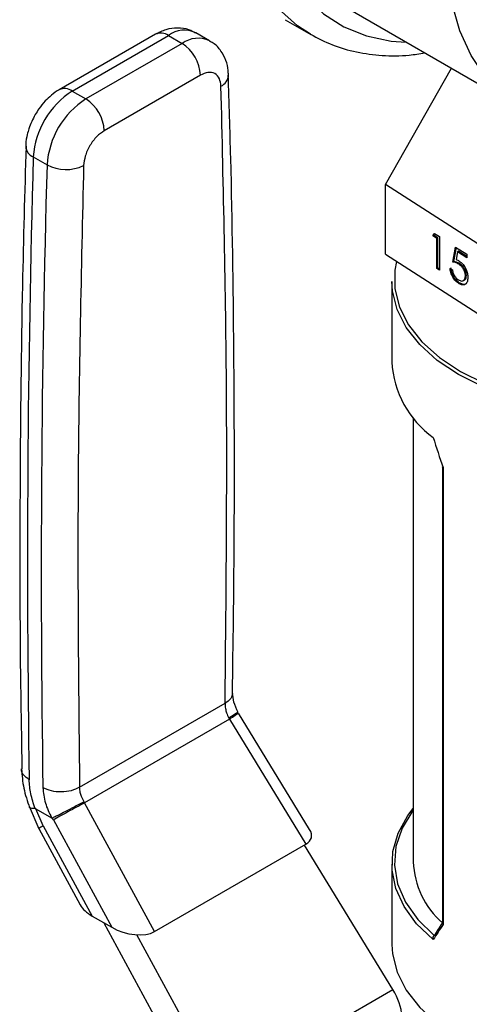
# Model space of a CAD drawing. Extents: x 0.4 to 10.6, y 0.4 to 8.1.
# Drawn here: x 2.1 to 2.2, y 6 to 6.2 of the extents above; entities that cross this region are included whole.
import ezdxf

# ---------------------------------------------------------------- set-up
doc = ezdxf.new("R2010")
doc.units = 0
doc.linetypes.add('SLD-SOLID', pattern=[0])
doc.layers.get('0').update_dxf_attribs({"linetype": 'CONTINUOUS'})

msp = doc.modelspace()

# ---------------------------------------------------------------- linework, layer by layer
at = {"color": 7, "linetype": 'SLD-SOLID'}
for p, q in [((2.18232692401443, 6.194709522390283), (2.208843428308929, 6.179401870293606)), ((2.172838216944256, 6.192970553503602), (2.176727304240782, 6.190725431196089)), ((2.161358866435135, 6.189766678920341), (2.159270952711159, 6.190972005857086)), ((2.153119877830375, 6.190752728074433), (2.138498290422731, 6.182311865332824)), ((2.140466634384623, 6.182116951748196), (2.155088221791836, 6.190557814489563)), ((2.157176135515778, 6.189352487552798), (2.142554548108513, 6.180911624811401)), ((2.155088221791836, 6.190557814489563), (2.157176135515778, 6.189352487552798)), ((2.188108993006966, 6.167922699809614), (2.19814058745084, 6.185580488805386)), ((2.159960020481538, 6.184530657191128), (2.145338433073809, 6.176089794449462)), ((2.140466634384623, 6.182116951748196), (2.142554548108513, 6.180911624811401)), ((2.13455417546984, 6.172100493771475), (2.136642089194736, 6.170895166834645)), ((2.212372873064139, 6.152279756617729), (2.188108993006966, 6.167922699809614)), ((2.188108993006964, 6.15730766925505), (2.188108993006966, 6.167922699809614)), ((2.19528441746659, 6.160116619584877), (2.19552912840892, 6.160482277838844)), ((2.195431067619583, 6.160192426518431), (2.19528441746659, 6.160116619584877)), ((2.195925844100403, 6.159703091312775), (2.19528441746659, 6.160116619584877)), ((2.195431067619583, 6.160192426518431), (2.195596135423731, 6.16043907836194)), ((2.196072494253396, 6.159778898246326), (2.195431067619583, 6.160192426518431)), ((2.19552912840892, 6.160482277838844), (2.196300009636797, 6.159985290084744)), ((2.196072494253396, 6.159778898246326), (2.195925844100403, 6.159703091312775)), ((2.195925844100409, 6.155123134835854), (2.195925844100403, 6.159703091312775)), ((2.1960724942534, 6.15519894176941), (2.196072494253396, 6.159778898246326)), ((2.196300009636797, 6.159985290084744), (2.196300009636798, 6.154881910010464)), ((2.198331193977207, 6.156124093852611), (2.198758811733082, 6.15840009837502)), ((2.198477844130199, 6.156199900786166), (2.19887691386, 6.158323957837816)), ((2.198758811733082, 6.15840009837502), (2.200469282756592, 6.15729735631609)), ((2.188108993006964, 6.15730766925505), (2.212372873064138, 6.141664726063164)), ((2.19905112855839, 6.157688217882821), (2.198826462198372, 6.156490765187751)), ((2.199197778711381, 6.157764024816376), (2.19905112855839, 6.157688217882821)), ((2.200469282756592, 6.156773932718727), (2.19905112855839, 6.157688217882821)), ((2.200469282756592, 6.156944285125093), (2.199197778711381, 6.157764024816376)), ((2.200469282756592, 6.15729735631609), (2.200469282756592, 6.156773932718727)), ((2.1960724942534, 6.15519894176941), (2.195925844100409, 6.155123134835854)), ((2.196300009636798, 6.154881910010464), (2.195925844100409, 6.155123134835854)), ((2.196300009636798, 6.155052262416829), (2.1960724942534, 6.15519894176941)), ((2.197903576221336, 6.155156648323605), (2.198277741757727, 6.154915423498215)), ((2.198477844130199, 6.156199900786166), (2.198331193977207, 6.156124093852611)), ((2.199396554152591, 6.155869319486786), (2.199249903999599, 6.155793512553229)), ((2.200402124031641, 6.154094440260154), (2.200255473878654, 6.154018633326599)), ((2.189062221225725, 6.153152445380366), (2.189062221225725, 6.140936480478139)), ((2.199322222159872, 6.152972983647734), (2.199175572006883, 6.15289717671418)), ((2.199933334484692, 6.153289658856142), (2.200079984637681, 6.153365465789697)), ((2.192310252721788, 6.132481417721252), (2.192310252721788, 6.0649081725998)), ((2.196752825116676, 6.124976168509891), (2.196752825116676, 6.055618411344413)), ((2.196863640734702, 6.124864051970524), (2.196863640734702, 6.055371326148001)), ((2.141586559666828, 6.076252874994032), (2.16371189388698, 6.089025558565111)), ((2.176571566008127, 6.069849645615782), (2.165757438830622, 6.087510869904815)), ((2.164368372937016, 6.086591726342195), (2.14235704657062, 6.073884858104171)), ((2.164262155705974, 6.08675969821787), (2.164368372937196, 6.0865917263423)), ((2.164368372306657, 6.08659172594499), (2.175998920821206, 6.067597153146867)), ((2.142357046413165, 6.07388485839435), (2.142270413351262, 6.074064135588631)), ((2.133916225339921, 6.073366671392185), (2.135397351880947, 6.069958368208174)), ((2.134923605726088, 6.072990559915199), (2.137328240131048, 6.071602477331452)), ((2.136064990032396, 6.070395614501987), (2.134923605734706, 6.072990559920375)), ((2.152991528611623, 6.054315268337073), (2.142357047066458, 6.073884858738475)), ((2.137607439802403, 6.071286272466782), (2.137454054336047, 6.071577857817104)), ((2.137607439802439, 6.071286272466633), (2.146480333782607, 6.054958358395494)), ((2.135386855319917, 6.069977623549674), (2.141693777184543, 6.058371615578364)), ((2.136064990032396, 6.070395614501987), (2.143527577876927, 6.056662948096637)), ((2.152991528611623, 6.054315268337073), (2.175998920821206, 6.067597153146867)), ((2.189224490912784, 6.045514794798117), (2.1757804781857, 6.067471048897592)), ((2.189062221225725, 6.064586699839211), (2.189062221225725, 6.052370734936988)), ((2.143527577876927, 6.056662948096637), (2.146480333782607, 6.054958358395494)), ((2.145260710634937, 6.055662431852021), (2.159956924811649, 6.028618434392773)), ((2.163041777691908, 6.030399836186672), (2.150312267100629, 6.053824702478748)), ((2.195498717312172, 6.053692735245789), (2.195515346123297, 6.053702890530554)), ((2.163041777691908, 6.030399836186672), (2.189224490912784, 6.045514794798117))]:
    msp.add_line(p, q, dxfattribs=at)
at = {"color": 8, "linetype": 'SLD-SOLID', "flags": 128}
for points in [[(2.176689699135204, 6.190747192467722), (2.174715521217656, 6.192046994050296), (2.171810549516382, 6.194642741926919), (2.169315332822896, 6.19780739758683), (2.167258142939374, 6.20150510421687), (2.165662288649208, 6.205693965323391), (2.164545851619176, 6.210326519436274), (2.163921481526934, 6.215350277866345), (2.163796252735112, 6.220708319423198), (2.164171584135961, 6.226339935355029), (2.165043223074735, 6.232181317203054), (2.166401293533967, 6.238166279776833), (2.168230408032698, 6.244227011058937), (2.170509841972779, 6.250294840542195), (2.173213768456855, 6.25630101729398), (2.176311550917425, 6.262177488931749), (2.179768090241402, 6.267857672683723), (2.183544222457081, 6.27327720979831), (2.187597162477592, 6.278374694754462), (2.19188098887303, 6.283092371010776), (2.196347164178607, 6.287376785410179), (2.200945084843514, 6.29117939382556), (2.205622654589384, 6.29445711118413), (2.210326874681935, 6.297172799638505), (2.215004444427805, 6.299295689353364), (2.219602365092713, 6.300801727139973), (2.224068540398289, 6.301673848988427), (2.228352366793728, 6.301902173409702), (2.232405306814238, 6.301484113396872), (2.236181439029918, 6.300424405736929), (2.239222225030536, 6.298981538993675)], [(2.247474445333917, 6.287000950733254), (2.247309142485191, 6.287269311597893), (2.244980244065116, 6.290394561634239), (2.242246505864897, 6.292969133819105), (2.239139978465453, 6.29496284364758), (2.235697083060215, 6.296352316694787), (2.23195818444994, 6.297121262659659), (2.227967117802328, 6.29726066635381), (2.223770674724753, 6.296768893396385), (2.219418054675457, 6.295651709375674), (2.214960288144877, 6.293922212252873), (2.210449638369812, 6.291600678800451), (2.205938988594746, 6.28871432687554), (2.201481222064167, 6.285296996315441), (2.197128602014871, 6.281388752196478), (2.192932158937296, 6.277035415107605), (2.188941092289684, 6.272288023945891), (2.185202193679409, 6.267202237532129), (2.181759298274171, 6.261837682062041), (2.178652770874726, 6.256257252043655), (2.175919032674508, 6.250526372916697), (2.173590134254433, 6.244712233999143), (2.171693379819145, 6.238883000753879), (2.170251007080179, 6.23310701561099), (2.169279926539125, 6.227451996715241), (2.168791523227458, 6.221984243992752), (2.168791523227458, 6.216767861844981), (2.169279926539125, 6.211864007583226), (2.170251007080179, 6.207330174415069), (2.171693379819146, 6.203219517389084), (2.173590134254434, 6.199580230200492), (2.175919032674508, 6.196454980164146), (2.178652770874727, 6.19388040797928), (2.181759298274172, 6.191886698150806), (2.18520219367941, 6.190497225103598), (2.188941092289684, 6.189728279138725), (2.19122901662316, 6.189570453715415)]]:
    msp.add_lwpolyline(points, dxfattribs=at)
at = {"color": 7, "linetype": 'SLD-SOLID', "flags": 128}
for points in [[(2.236966142664318, 6.182186698133945), (2.232512782897181, 6.17990462910756), (2.228115426713016, 6.178228860112628), (2.223829373417243, 6.177180464916562), (2.219708522616884, 6.176772627697248), (2.215804696401725, 6.177010477244349), (2.212166987651476, 6.17789102246181), (2.208841142664318, 6.179403189982613), (2.205868985870665, 6.181527963422808), (2.203287893866683, 6.184238622523559), (2.201130325381906, 6.187501079173916), (2.199423413091881, 6.191274306088578), (2.198188622409028, 6.195510852749814), (2.197441481542628, 6.200157442125261), (2.197191386222574, 6.205155640657505), (2.197441481542628, 6.210442593099983), (2.198188622409028, 6.215951812958169), (2.199423413091881, 6.221614018595822), (2.201130325381906, 6.227358004491762), (2.203287893866683, 6.233111536690608), (2.205868985870665, 6.238802261186683), (2.208841142664318, 6.244358613817612), (2.212166987651476, 6.249710720225192), (2.215804696401726, 6.254791274565982), (2.219708522616884, 6.259536385921341), (2.223829373417244, 6.263886381762797), (2.228115426713016, 6.267786558368718), (2.232512782897182, 6.271187868755349), (2.236966142664318, 6.274047539471092), (2.241419502431455, 6.276329608497478), (2.24581685861562, 6.27800537749241), (2.250102911911392, 6.279053772688475), (2.254223762711752, 6.27946160990779), (2.25812758892691, 6.279223760360688), (2.26176529767716, 6.278343215143228), (2.265091142664318, 6.276831047622424), (2.268063299457971, 6.274706274182229), (2.270644391461953, 6.271995615081477), (2.27280195994673, 6.268733158431121), (2.274508872236755, 6.264959931516459), (2.275743662919607, 6.260723384855223), (2.276490803786008, 6.256076795479776), (2.276740899106061, 6.251078596947533), (2.276490803786008, 6.245791644505054), (2.275743662919607, 6.240282424646868), (2.274508872236755, 6.234620219009214), (2.27280195994673, 6.228876233113274), (2.270644391461953, 6.223122700914429), (2.268063299457971, 6.217431976418354), (2.265091142664318, 6.211875623787425), (2.261765297677159, 6.206523517379845), (2.25812758892691, 6.201442963039055), (2.254223762711751, 6.196697851683696), (2.250102911911391, 6.19234785584224), (2.245816858615619, 6.188447679236319), (2.241419502431454, 6.185046368849688), (2.236966142664318, 6.182186698133945)], [(2.189788960765186, 6.156224592676064), (2.189543192103248, 6.15488452496971), (2.189543192103248, 6.152063311312192), (2.190238686840098, 6.149270813541852), (2.191615518046599, 6.146563878860397), (2.193645657409839, 6.143997612651788), (2.19628777714682, 6.141624256695529), (2.199488091318942, 6.139492125674697), (2.203181450758604, 6.137644623628317), (2.207292669318385, 6.1361193603703), (2.211738054444182, 6.13494738586208), (2.216427110914265, 6.134152558124951), (2.221264383061027, 6.133751057559548), (2.2261513979731, 6.133751057559548), (2.230988670119863, 6.134152558124951), (2.235677726589946, 6.13494738586208), (2.240123111715743, 6.1361193603703), (2.244234330275523, 6.137644623628317), (2.247927689715186, 6.139492125674697), (2.251128003887308, 6.141624256695529), (2.253770123624289, 6.143997612651788), (2.255800262987528, 6.146563878860398), (2.257177094194028, 6.149270813541852), (2.257872588930879, 6.152063311312193), (2.257872588930879, 6.154884524969711), (2.257177094194028, 6.15767702274005), (2.255988568945362, 6.160085189483053)], [(2.258353559808402, 6.153152445380366), (2.258265286613796, 6.151725624680012), (2.257561797684568, 6.148901029234151), (2.256169140832016, 6.146162980360956), (2.254115666533567, 6.143567216839604), (2.251443177604207, 6.141166580929824), (2.248206078211715, 6.139009942655878), (2.244470266364701, 6.137141204953793), (2.240311792419175, 6.135598409934189), (2.235815310912623, 6.134412964454611), (2.231072357241734, 6.133609000766481), (2.226179484265698, 6.133202885252049), (2.221236296768428, 6.133202885252049), (2.216343423792393, 6.133609000766481), (2.211600470121504, 6.134412964454611), (2.207103988614951, 6.13559840993419), (2.202945514669426, 6.137141204953794), (2.199209702822411, 6.139009942655878), (2.19597260342992, 6.141166580929824), (2.19330011450056, 6.143567216839604), (2.191246640202111, 6.146162980360956), (2.189853983349558, 6.148901029234151), (2.18915049442033, 6.151725624680012), (2.189062221225725, 6.153152445380366)], [(2.195364264616904, 6.053084884721934), (2.192839665490398, 6.055505190082719), (2.190931006054941, 6.058106706456084), (2.189676371399713, 6.060837523594848), (2.189100796306639, 6.063643151204756), (2.189215765710297, 6.066467606235221), (2.19001898552935, 6.069254529956274), (2.19149442844228, 6.071948312531774), (2.192310252721788, 6.073041762596103)], [(2.192310252721788, 6.072810600121611), (2.19225913131413, 6.072742562219084), (2.190633973897596, 6.070049385142685), (2.189696837288083, 6.067249257890304), (2.189467216288512, 6.064400430164695), (2.189949887594287, 6.061562164761172), (2.191134810425987, 6.058793504752133), (2.192997335402883, 6.056152045242375), (2.195498717312172, 6.053692735245789)], [(2.189062221225725, 6.052370734936988), (2.18915049442033, 6.050943914236633), (2.189853983349558, 6.048119318790772), (2.191246640202111, 6.045381269917577), (2.19330011450056, 6.042785506396224), (2.195972603429921, 6.040384870486444), (2.199209702822412, 6.0382282322125), (2.202945514669427, 6.036359494510414), (2.207103988614952, 6.03481669949081), (2.211600470121505, 6.033631254011232), (2.216343423792394, 6.032827290323102), (2.221236296768429, 6.03242117480867), (2.226179484265698, 6.03242117480867), (2.231072357241734, 6.032827290323102), (2.235815310912623, 6.033631254011232), (2.240311792419176, 6.034816699490811), (2.244470266364701, 6.036359494510416), (2.248206078211716, 6.0382282322125), (2.251443177604207, 6.040384870486445), (2.254115666533567, 6.042785506396225), (2.256169140832016, 6.045381269917577), (2.257561797684568, 6.048119318790772), (2.258265286613796, 6.050943914236633), (2.258353559808402, 6.052370734936988)]]:
    msp.add_lwpolyline(points, dxfattribs=at)
at = {"color": 8, "linetype": 'SLD-SOLID'}
for centre, radius, start, end in [((2.153934993229115, 6.188948045474638), 0.001980225340533072, 54.38242256192697, 114.3071189901175), ((2.157518031844273, 6.187347111605574), 0.004026486048674879, 64.19258843413766, 127.117869999303), ((2.159618567550631, 6.186012784061498), 0.004137522647028638, 65.10391824301425, 126.179199247314), ((2.162206263440574, 6.184679002376318), 0.002038771307217419, 295.6922211647579, 356.6992638163803), ((2.139317963262328, 6.18055299600887), 0.001940464609769432, 53.70401164225454, 114.993692204438), ((2.135246158589045, 6.173813249784632), 0.001847261161251977, 182.9360164261251, 248.0004379446975), ((2.137841977459219, 6.06675360165054), 0.004052399526817966, 116.0083753548511, 127.2896035236382)]:
    msp.add_arc(centre, radius, start, end, dxfattribs=at)
at = {"color": 7, "linetype": 'SLD-SOLID'}
for centre, radius, start, end in [((2.15391586264478, 6.18425561467339), 0.006050412576197651, 2.605476539205863, 57.39452182925528), ((2.147443868934106, 6.171245253062401), 0.01291803523269682, 122.6915201741058, 176.2039466721824), ((2.149531782690935, 6.170039926107461), 0.01291803526575899, 122.6915202535907, 176.203946601412), ((2.139294275213765, 6.175814751913915), 0.00605041260422422, 2.605477520555461, 57.39452173204297), ((4.27235030052571, 6.110688037692847), 2.138678040768526, 178.3545170358447, 180.89182757142), ((4.274438284156958, 6.109482709664546), 2.138678110677394, 178.354517060394, 180.8918248165253), ((2.139533628559248, 6.176418971361133), 0.006234854957685504, 242.3693453687132, 295.4033689379264), ((2.20419697594826, 6.141751667466671), 0.01515669259230363, 183.0830816989586, 234.3551118227692), ((2.205460631958172, 6.065485262009573), 0.01316303560154697, 182.5127478200234, 228.531924678523)]:
    msp.add_arc(centre, radius, start, end, dxfattribs=at)
for centre, major_axis, ratio, start_param, end_param in [((2.223707890517063, 6.132635890467341), (-0.02256995278120622, 0.06333815417580269), 0.4150002551267622, 1.473997903285304, 1.545662865646497), ((2.17197384829757, 6.06981910077453), (0.004855051234504693, -0.001233723100948048), 0.504538346356241, 5.805374116288433, 6.760886448078414), ((2.146189829482129, 6.058343482946204), (0.004698652622657118, -0.001323995744471062), 0.5312849766289609, 3.619290354480633, 4.266178301355168), ((2.149142585387695, 6.056638893245133), (0.004698652622657118, -0.001323995744471062), 0.5312849766289609, 4.266178301382836, 5.805367249467562), ((2.223707890517063, 6.072887289850012), (0.03388535872739862, 0.03635498764439315), 0.1985523969504115, 2.247344856076487, 2.319009818437759), ((2.223406526129418, 6.073262184283226), (0.03335020038801995, 0.03646526378114778), 0.2019459068372752, 2.24920479656865, 2.309041503871909), ((2.186403831982015, 6.043885908924892), (-0.003141647944007175, 0.005003853135635339), 0.551027348320308, 3.906627271868866, 4.692025435257058)]:
    msp.add_ellipse(centre, major_axis=major_axis, ratio=ratio, start_param=start_param, end_param=end_param, dxfattribs=at)
for points, knots in [([(2.159223898358808, 6.190919550770808), (2.158897526889123, 6.191111602235905), (2.158062483360612, 6.191602978927704), (2.156467638936117, 6.191779453261362), (2.154711115741601, 6.191545807011125), (2.153645262923302, 6.191011991614398), (2.153122295387269, 6.190750071658914)], [0, 0, 0, 0, 0.1752427523507144, 0.4483704608451342, 0.7293394210324501, 1, 1, 1, 1]), ([(2.164206780397718, 6.184558401337998), (2.164207557836533, 6.184787792087746), (2.164210140278347, 6.18554976621658), (2.163879462326867, 6.186816271961125), (2.163123361248318, 6.1882502938731), (2.162225890454947, 6.189285444770829), (2.161518292293553, 6.189616986808301), (2.161321962516863, 6.189708976270303)], [0, 0, 0, 0, 0.1094532799150138, 0.3635742404728292, 0.625298622167784, 0.8960355723780287, 1, 1, 1, 1]), ([(2.176692082866373, 6.190756019279012), (2.177782643475796, 6.190185292414464), (2.179995030963273, 6.189027476000611), (2.183673877348085, 6.187974570698188), (2.187590989963792, 6.187462574959175), (2.19107534545221, 6.187437084253936), (2.193279701394593, 6.18779887744778), (2.194072431220321, 6.18792898540811)], [0, 0, 0, 0, 0.213060110775266, 0.4322286346003222, 0.652459428209562, 0.8750175633565075, 1, 1, 1, 1]), ([(2.163090145637047, 6.182841792332565), (2.163035488212265, 6.183254335043766), (2.162921871796873, 6.184111887777526), (2.162190185641944, 6.184864295727559), (2.161148976232275, 6.185068456882015), (2.160346208016382, 6.184705341183141), (2.159960020481537, 6.184530657191128)], [0, 0, 0, 0, 0.2405348936344943, 0.5000000000004776, 0.759465106366484, 1, 1, 1, 1]), ([(2.164826835995754, 6.090550417198059), (2.164937254436733, 6.09808801233704), (2.16519315292783, 6.115556645343228), (2.16508730664724, 6.142671670193498), (2.164774649522454, 6.166470511312076), (2.164326545628255, 6.180334568082424), (2.164190831426028, 6.184533481389311)], [0, 0, 0, 0, 0.2376460181247519, 0.550752726759685, 0.8639395102791109, 0.9999999999999999, 0.9999999999999999, 0.9999999999999999, 0.9999999999999999]), ([(2.138500707977516, 6.182309208916389), (2.138491314005598, 6.182305139978505), (2.138051005930591, 6.182114423397368), (2.137339806562138, 6.18152503130419), (2.136301675272326, 6.180578364725094), (2.135480662636747, 6.179571199989301), (2.135025863706821, 6.178831277100492), (2.134842246307622, 6.178532545710617)], [0, 0, 0, 0, 0.006052973157330267, 0.2837109778679735, 0.5217660356443973, 0.8069211008087697, 1, 1, 1, 1]), ([(2.134842246307622, 6.178532545710617), (2.134484969151579, 6.177829417491307), (2.133985998854726, 6.17684743448349), (2.133582332057952, 6.17532853895497), (2.133398722306033, 6.174424843140042), (2.133421248383, 6.173829818091598), (2.133425517231803, 6.173717056692043)], [0, 0, 0, 0, 0.4529992026655172, 0.6326549089567687, 0.9303855414258597, 1, 1, 1, 1]), ([(2.145338433073809, 6.176089794449462), (2.144952245539042, 6.175818595804675), (2.144149477323329, 6.175254855050302), (2.143108267913787, 6.173848539100323), (2.142376581758938, 6.172251344297931), (2.142262965343419, 6.171262612843291), (2.142208307918573, 6.170786964012733)], [0, 0, 0, 0, 0.2405348936397762, 0.5000000000004861, 0.7594651063612023, 0.9999999999999999, 0.9999999999999999, 0.9999999999999999, 0.9999999999999999]), ([(2.133443966878481, 6.173734425402395), (2.133245470109299, 6.166687054843917), (2.132765233395868, 6.149636872670786), (2.132499447455785, 6.122852917879736), (2.132480955155225, 6.098323278752252), (2.132743530198129, 6.08380579784399), (2.132829842690224, 6.079033676540059)], [0, 0, 0, 0, 0.2205395523164733, 0.5335663155747413, 0.8466760082976768, 1, 1, 1, 1]), ([(2.198826462198372, 6.156490765187751), (2.198916630266732, 6.156463024158067), (2.199077626220884, 6.156413492282489), (2.199244250484291, 6.156316147358713), (2.199317554464885, 6.156273321840644)], [0, 0, 0, 0, 0.5600641881612504, 1, 1, 1, 1]), ([(2.199175572006883, 6.15289717671418), (2.198996860491218, 6.153034879556716), (2.198639537405719, 6.153310208230383), (2.198236783326728, 6.153961539958671), (2.197985150755685, 6.154598394699025), (2.197930781476409, 6.154970469727878), (2.197903576221336, 6.155156648323605)], [0, 0, 0, 0, 0.2795977420998508, 0.5590391169477888, 0.7793523574244137, 1, 1, 1, 1]), ([(2.199322222159872, 6.152972983647735), (2.199143510644207, 6.153110686490272), (2.19878618755871, 6.153386015163939), (2.198383433479716, 6.154037346892227), (2.198131800908676, 6.154674201632579), (2.1980774316294, 6.155046276661434), (2.198050226374326, 6.155232455257162)], [0, 0, 0, 0, 0.2795977421006522, 0.5590391169477511, 0.7793523574241598, 1, 1, 1, 1]), ([(2.198277741757727, 6.154915423498215), (2.198310080797238, 6.154750477731995), (2.198374672119867, 6.154421028701869), (2.198629181864225, 6.153965174223852), (2.198912672996733, 6.153619151129098), (2.199102428488531, 6.153477441223402), (2.199197286971049, 6.153406600656497)], [0, 0, 0, 0, 0.279976025823113, 0.559200956046266, 0.7796452265558795, 1, 1, 1, 1]), ([(2.199249903999599, 6.155793512553229), (2.199073302188283, 6.155885104868409), (2.198757616866113, 6.156048831102639), (2.19846160835082, 6.156101075987836), (2.198331193977207, 6.156124093852611)], [0, 0, 0, 0, 0.5594235744057208, 1, 1, 1, 1]), ([(2.199396554152591, 6.155869319486786), (2.199219952341275, 6.155960911801964), (2.198904267019105, 6.156124638036195), (2.198608258503812, 6.156176882921391), (2.198477844130199, 6.156199900786166)], [0, 0, 0, 0, 0.5594235744061101, 0.9999999999999999, 0.9999999999999999, 0.9999999999999999, 0.9999999999999999]), ([(2.200255473878654, 6.154018633326599), (2.200240106418384, 6.154205165669829), (2.200209397977684, 6.154577908940359), (2.199928258520362, 6.155142259970345), (2.199588371743589, 6.155551031917897), (2.199362804909175, 6.155712629559888), (2.199249903999599, 6.155793512553229)], [0, 0, 0, 0, 0.2795800826064648, 0.558678417696697, 0.7791093349918541, 1, 1, 1, 1]), ([(2.199317554464885, 6.156273321840644), (2.199516798129923, 6.156118729333007), (2.199915051678064, 6.155809725708369), (2.200355351049201, 6.155068790892634), (2.200597421280983, 6.15435233859878), (2.200618893274157, 6.153956227345415), (2.200629639415041, 6.153757984578649)], [0, 0, 0, 0, 0.2796528756815205, 0.5589776215320739, 0.7792804527257141, 0.9999999999999999, 0.9999999999999999, 0.9999999999999999, 0.9999999999999999]), ([(2.200402124031641, 6.154094440260154), (2.200386756571372, 6.154280972603384), (2.200356048130673, 6.154653715873913), (2.200074908673352, 6.155218066903901), (2.199735021896579, 6.155626838851453), (2.199509455062167, 6.155788436493443), (2.199396554152591, 6.155869319486786)], [0, 0, 0, 0, 0.2795800826066313, 0.5586784176959838, 0.7791093349916116, 1, 1, 1, 1]), ([(2.200629639415041, 6.153757984578649), (2.200605433429688, 6.153508709670707), (2.200557060435082, 6.153010561233396), (2.200182031964613, 6.152636926137629), (2.199686533178111, 6.152615255594894), (2.199346009245235, 6.152803138537289), (2.199175572006883, 6.15289717671418)], [0, 0, 0, 0, 0.2798907792526141, 0.5593308827314292, 0.7794386234756919, 0.9999999999999999, 0.9999999999999999, 0.9999999999999999, 0.9999999999999999]), ([(2.199197286971049, 6.153406600656497), (2.199353555465984, 6.15332803277605), (2.199666191859132, 6.153170847037676), (2.200014047444161, 6.153296313488613), (2.200226026394765, 6.153586271535998), (2.200245654505666, 6.153874460680001), (2.200255473878654, 6.154018633326599)], [0, 0, 0, 0, 0.2796052256505019, 0.5593883097732284, 0.7795747868252045, 1, 1, 1, 1]), ([(2.200068611649936, 6.153390777668148), (2.200101373888059, 6.153398127388519), (2.200233725743317, 6.153427818556848), (2.200368501832412, 6.153671723409885), (2.200390912584301, 6.153953483754771), (2.200402124031641, 6.154094440260154)], [0, 0, 0, 0, 0.1411864490370468, 0.5703605595415003, 1, 1, 1, 1]), ([(2.200316774738081, 6.152804592873688), (2.200301000334753, 6.152786906948856), (2.200188689748845, 6.152660986713477), (2.199822590224557, 6.152708148830125), (2.19948912594025, 6.152884644812076), (2.199322222159872, 6.152972983647734)], [0, 0, 0, 0, 0.0754591044211043, 0.5372536794812983, 0.9999999999999999, 0.9999999999999999, 0.9999999999999999, 0.9999999999999999]), ([(2.196863640734702, 6.124864051970524), (2.196861859158472, 6.124864703557252), (2.196846762711838, 6.12487022487265), (2.196802607973757, 6.124890669641099), (2.196757016212499, 6.124926326853665), (2.196758577455391, 6.124962780633487), (2.196759156445623, 6.124976299594898)], [0, 0, 0, 0, 0.02548752016591123, 0.2159722281594727, 0.7092416412105382, 1, 1, 1, 1]), ([(2.165689447961551, 6.087612612423044), (2.165440590828005, 6.088159535706415), (2.164955059804313, 6.089226606671475), (2.16489432765927, 6.090137787237491), (2.164864723550938, 6.090581945568597)], [0, 0, 0, 0, 0.5125463078652781, 1, 1, 1, 1]), ([(2.16371189388698, 6.089025558565111), (2.163720337322925, 6.088763180562306), (2.163735470035868, 6.088292934678372), (2.163929146108862, 6.087510311602942), (2.16414438942595, 6.087025146862182), (2.164262155705974, 6.08675969821787)], [0, 0, 0, 0, 0.3637166781651539, 0.6518697032378331, 1, 1, 1, 1]), ([(2.165596046594456, 6.08767393230944), (2.165608494578752, 6.087666506207846), (2.165648022022141, 6.087642925296803), (2.165304003548561, 6.087403298768261), (2.164798649344109, 6.087081887425827), (2.164468463535975, 6.08688359477334), (2.164262164694262, 6.086759702275479)], [0, 0, 0, 0, 0.1899538662159936, 0.6031812472373357, 0.7520691469833634, 1, 1, 1, 1]), ([(2.132777756269473, 6.079037171281145), (2.132841432917435, 6.078070347616693), (2.132967623933472, 6.076154347568805), (2.133657503074671, 6.074136133601565), (2.133999265586093, 6.073136320978106)], [0, 0, 0, 0, 0.5046052402336443, 1, 1, 1, 1]), ([(2.134837032175645, 6.073017428609284), (2.134582573878359, 6.073778589264562), (2.134073940643322, 6.075300062962243), (2.133978851465485, 6.076700386234421), (2.133931333363653, 6.077400157810519)], [0, 0, 0, 0, 0.5002785499597624, 1, 1, 1, 1]), ([(2.136019245493957, 6.076194931513537), (2.136092301138239, 6.075425109291145), (2.136233423988645, 6.073938030402203), (2.136972003906111, 6.072362430146214), (2.137328240131048, 6.071602477331452)], [0, 0, 0, 0, 0.5176740979355797, 1, 1, 1, 1]), ([(2.142270413351262, 6.074064135588631), (2.142137931360443, 6.074321101653784), (2.141895797292608, 6.07479075219471), (2.141656694501546, 6.075547147267883), (2.141611677270197, 6.076000130559923), (2.141586559666828, 6.076252874994032)], [0, 0, 0, 0, 0.3481434312903152, 0.6362931647291697, 1, 1, 1, 1]), ([(2.142270422341814, 6.074064139648601), (2.14188964255119, 6.073853178830506), (2.141111885228817, 6.073422283270792), (2.139785605955644, 6.072724212669752), (2.138736769960194, 6.07219401713548), (2.137971990921226, 6.071818722051698), (2.137631398574818, 6.071660332038864), (2.137454080120739, 6.071577871371403)], [0, 0, 0, 0, 0.2444535738692455, 0.4993057975741417, 0.7159945422625876, 0.8521416900666786, 1, 1, 1, 1]), ([(2.134837032179254, 6.073017428611865), (2.134599775975627, 6.073024972690987), (2.134214372896666, 6.073037227423537), (2.13398629195724, 6.073151089389714), (2.133978643649609, 6.073237865699252), (2.133976654403471, 6.073260435324706)], [0, 0, 0, 0, 0.5423259782045938, 0.8809636949638178, 1, 1, 1, 1]), ([(2.134837032175645, 6.073017428609284), (2.134850260639018, 6.073016529911849), (2.13487767985604, 6.073014667142207), (2.134907943068858, 6.072998781495608), (2.134923605726088, 6.072990559915199)], [0, 0, 0, 0, 0.4824522656069905, 1, 1, 1, 1]), ([(2.137328251450996, 6.071602663193225), (2.137349094553362, 6.071592116422967), (2.137387068232222, 6.07157290144912), (2.137429687022736, 6.071569694984056), (2.137448535858341, 6.071576684184294), (2.137453686424069, 6.071578594028275)], [0, 0, 0, 0, 0.4692828577019871, 0.8549781227124261, 1, 1, 1, 1]), ([(2.196863640734702, 6.055371326148001), (2.196861859158472, 6.055373223332095), (2.196846762711838, 6.055389299398862), (2.196802607973757, 6.05544420587215), (2.196757016212499, 6.055527606337397), (2.196758577455391, 6.055593941787379), (2.196759156445623, 6.055618542429421)], [0, 0, 0, 0, 0.02548752016591123, 0.2159722281594727, 0.7092416412105382, 1, 1, 1, 1]), ([(2.195364264616904, 6.053084884721934), (2.195363513255271, 6.053087020500777), (2.195351073472043, 6.053122381137598), (2.19532767522918, 6.05321338166535), (2.1953205368015, 6.053355820392891), (2.195351105121634, 6.053500663927111), (2.195410714733885, 6.053620249000427), (2.195469356695414, 6.053668551398999), (2.195498717312172, 6.053692735245789)], [0, 0, 0, 0, 0.009683705153450971, 0.1603265160840268, 0.3987774763635226, 0.6094260202990663, 0.8044490219151819, 0.9999999999999999, 0.9999999999999999, 0.9999999999999999, 0.9999999999999999])]:
    msp.add_open_spline(points, degree=3, knots=knots, dxfattribs=at)
for points in [[(2.16371189388698, 6.089025558565111), (2.163870955301578, 6.104815555600418), (2.164189078130772, 6.13639554967103), (2.163456456468289, 6.167359711445386), (2.163090145637047, 6.182841792332565)], [(2.142208307918573, 6.170786964012733), (2.14184199708721, 6.154881949641989), (2.141109375424484, 6.123071920900504), (2.141427498252714, 6.091859223629521), (2.141586559666828, 6.076252874994032)], [(2.141586559666827, 6.076252874994032), (2.141179981325943, 6.076058844719616), (2.140366824644189, 6.075670784170791), (2.138803005141301, 6.075492044701054), (2.137239140104393, 6.075638225667904), (2.136425877029558, 6.076009362899023), (2.136019245492147, 6.076194931514579)], [(2.142357047066458, 6.073884858738475), (2.141963400510004, 6.073676061213459), (2.141176107397095, 6.073258466163429), (2.139810134113312, 6.072516717340628), (2.138520264841348, 6.071805412127184), (2.137911714815409, 6.07145931902015), (2.137607439802439, 6.071286272466633)]]:
    msp.add_open_spline(points, degree=3, dxfattribs=at)
at = {"color": 8, "linetype": 'SLD-SOLID'}
for points, knots in [([(2.164849358033762, 6.090547688086506), (2.164797254705678, 6.090268164603616), (2.164690236561292, 6.08969403459021), (2.164043670473757, 6.089252252806563), (2.1637118944172, 6.089025558860094)], [0, 0, 0, 0, 0.4868644320307359, 1, 1, 1, 1]), ([(2.165695562299274, 6.087472972316112), (2.165710075039012, 6.08747666823529), (2.165754631515794, 6.087488015309653), (2.165314632550325, 6.08719274882147), (2.164683792387889, 6.086792066903822), (2.164368372306672, 6.086591725944999)], [0, 0, 0, 0, 0.1945401895503018, 0.5972700947761532, 0.9999999999999999, 0.9999999999999999, 0.9999999999999999, 0.9999999999999999]), ([(2.13393133336365, 6.077400157810662), (2.133622251352243, 6.077634346532714), (2.133004087329434, 6.078102723976815), (2.132678406183541, 6.078732955342034), (2.132781289836711, 6.079033862546981), (2.132782930549536, 6.079038661193755)], [0, 0, 0, 0, 0.4959811389691715, 0.9919622779315463, 1, 1, 1, 1])]:
    msp.add_open_spline(points, degree=3, knots=knots, dxfattribs=at)

doc.saveas('drawing.dxf')
